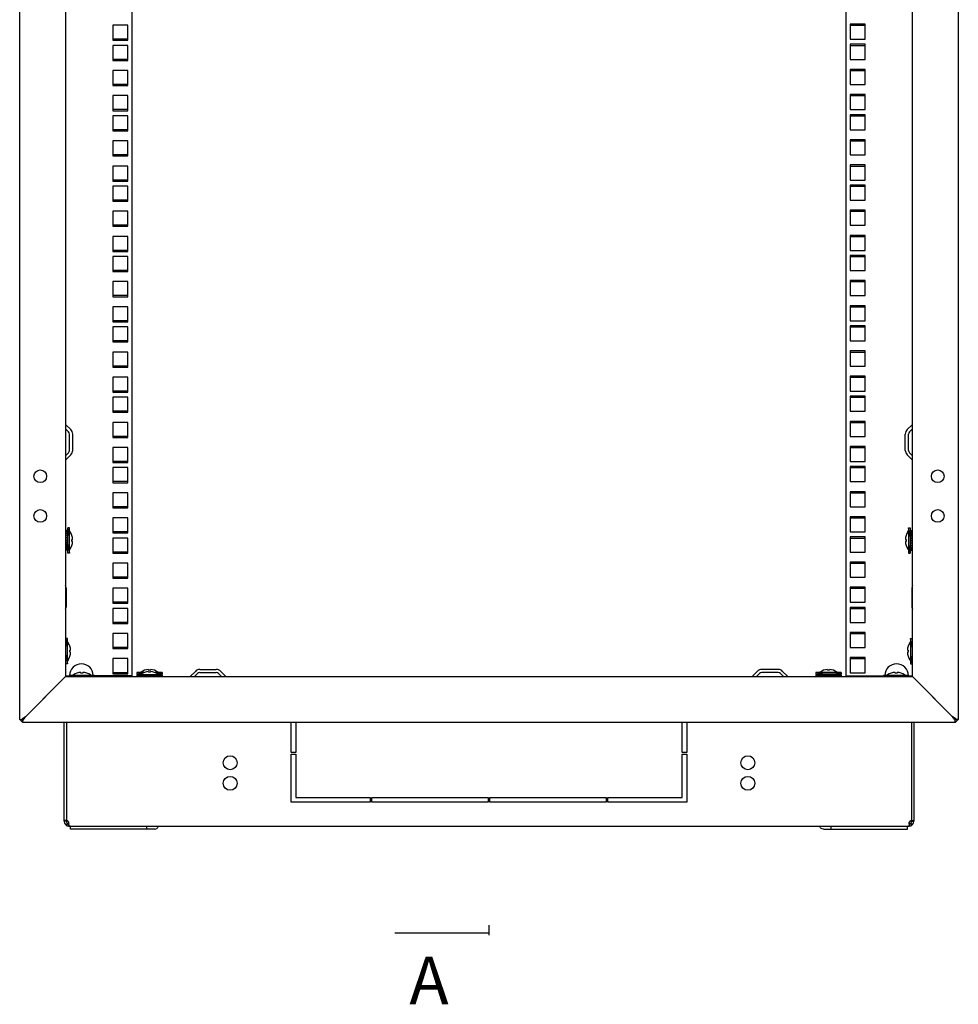
# Model space of a CAD drawing. Units: millimetres. Extents: x 0 to 8000, y 0 to 4000.
# Drawn here: x 4214 to 4807, y 1459 to 2081 of the extents above; entities that cross this region are included whole.
import ezdxf

# ---------------------------------------------------------------- set-up
doc = ezdxf.new("R2010")
doc.units = ezdxf.units.MM
doc.header["$LTSCALE"] = 440
doc.layers.get('0').update_dxf_attribs({"linetype": 'CONTINUOUS'})
doc.layers.add('02___PRT_ALL_AXES', color=7, linetype='CONTINUOUS')
doc.layers.add('ALL_FEATURES', color=7, linetype='CONTINUOUS')
doc.styles.get("Standard").update_dxf_attribs({"font": 'gost.ttf'})
doc.dimstyles.get("Standard").update_dxf_attribs({"dimtxt": 3.5, "dimasz": 4, "dimexe": 0.5, "dimexo": 0, "dimtad": 1, "dimdec": 3, "dimtxsty": 'STANDARD', "dimblk": '_FILLED', "dimblk1": '_FILLED', "dimblk2": '_FILLED', "dimcen": 0.09, "dimadec": 0, "dimazin": 0, "dimtol": 1, "dimtp": 0.001, "dimtm": 0.001, "dimtfac": 1, "dimtdec": 3, "dimtofl": 0, "dimtmove": 0, "dimatfit": 3, "dimldrblk": '_FILLED', "dimfxl": 1, "dimtolj": 1, "dimarcsym": 0})

# ---------------------------------------------------------------- blocks, each defined once
blk = doc.blocks.new('_FILLED')
at = {"color": 0, "linetype": 'BYBLOCK'}
blk.add_solid([(0, 0), (-1, 0.125), (-1, -0.125)], dxfattribs=at)

msp = doc.modelspace()

# ---------------------------------------------------------------- linework, layer by layer
at = {"color": 3, "linetype": 'CONTINUOUS'}
for p, q in [((4281.7601, 1842.7146), (4272.2601, 1842.7146)), ((4272.2601, 1842.7146), (4272.2601, 1833.2146)), ((4281.7601, 1833.2146), (4281.7601, 1842.7146)), ((4272.2601, 1833.2146), (4281.7601, 1833.2146)), ((4245.8093, 1822.3189), (4242.5394, 1825.5888)), ((4281.7601, 1826.8396), (4272.2601, 1826.8396)), ((4272.2601, 1826.8396), (4272.2601, 1817.3396)), ((4281.7601, 1817.3396), (4281.7601, 1826.8396)), ((4774.211, 1822.3189), (4777.4809, 1825.5888)), ((4247.0101, 1809.1595), (4247.0101, 1819.4198)), ((4272.2601, 1817.3396), (4281.7601, 1817.3396)), ((4773.0101, 1809.1595), (4773.0101, 1819.4198)), ((4281.7601, 1810.9646), (4272.2601, 1810.9646)), ((4272.2601, 1810.9646), (4272.2601, 1801.4646)), ((4281.7601, 1801.4646), (4281.7601, 1810.9646)), ((4242.5394, 1802.9905), (4245.8093, 1806.2603)), ((4777.4809, 1802.9905), (4774.211, 1806.2603)), ((4272.2601, 1801.4646), (4281.7601, 1801.4646)), ((4281.7601, 1798.2646), (4272.2601, 1798.2646)), ((4272.2601, 1798.2646), (4272.2601, 1788.7646)), ((4281.7601, 1788.7646), (4281.7601, 1798.2646)), ((4272.2601, 1788.7646), (4281.7601, 1788.7646)), ((4281.7601, 1782.3896), (4272.2601, 1782.3896)), ((4272.2601, 1782.3896), (4272.2601, 1772.8896)), ((4281.7601, 1772.8896), (4281.7601, 1782.3896)), ((4272.2601, 1772.8896), (4281.7601, 1772.8896)), ((4281.7601, 1766.5146), (4272.2601, 1766.5146)), ((4272.2601, 1766.5146), (4272.2601, 1757.0146)), ((4281.7601, 1757.0146), (4281.7601, 1766.5146)), ((4272.2601, 1757.0146), (4281.7601, 1757.0146)), ((4281.7601, 1753.8146), (4272.2601, 1753.8146)), ((4272.2601, 1753.8146), (4272.2601, 1744.3146)), ((4281.7601, 1744.3146), (4281.7601, 1753.8146)), ((4272.2601, 1744.3146), (4281.7601, 1744.3146)), ((4281.7601, 1737.9396), (4272.2601, 1737.9396)), ((4272.2601, 1737.9396), (4272.2601, 1728.4396)), ((4281.7601, 1728.4396), (4281.7601, 1737.9396)), ((4272.2601, 1728.4396), (4281.7601, 1728.4396)), ((4281.7601, 1722.0646), (4272.2601, 1722.0646)), ((4272.2601, 1722.0646), (4272.2601, 1712.5646)), ((4281.7601, 1712.5646), (4281.7601, 1722.0646)), ((4272.2601, 1712.5646), (4281.7601, 1712.5646)), ((4281.7601, 1709.3646), (4272.2601, 1709.3646)), ((4272.2601, 1709.3646), (4272.2601, 1699.8646)), ((4281.7601, 1699.8646), (4281.7601, 1709.3646)), ((4272.2601, 1699.8646), (4281.7601, 1699.8646)), ((4281.7601, 1693.4896), (4272.2601, 1693.4896)), ((4272.2601, 1693.4896), (4272.2601, 1683.9896)), ((4281.7601, 1683.9896), (4281.7601, 1693.4896)), ((4272.2601, 1683.9896), (4281.7601, 1683.9896)), ((4281.7601, 1677.6146), (4272.2601, 1677.6146)), ((4272.2601, 1677.6146), (4272.2601, 1668.1146)), ((4281.7601, 1668.1146), (4281.7601, 1677.6146)), ((4242.5101, 1666.7896), (4244.8101, 1666.7896)), ((4284.5101, 1666.7896), (4260.8101, 1666.7896)), ((4272.2601, 1668.1146), (4281.7601, 1668.1146)), ((4321.211, 1666.3189), (4324.4809, 1669.5888)), ((4327.38, 1670.7896), (4337.6403, 1670.7896)), ((4340.5394, 1669.5888), (4343.8093, 1666.3189)), ((4679.4809, 1669.5888), (4676.211, 1666.3189)), ((4692.6403, 1670.7896), (4682.38, 1670.7896)), ((4698.8093, 1666.3189), (4695.5394, 1669.5888)), ((4735.5101, 1666.7896), (4759.2101, 1666.7896)), ((4775.2101, 1666.7896), (4777.5101, 1666.7896)), ((4298.7432, 1569.8896), (4245.7101, 1569.8896)), ((4721.2771, 1569.8896), (4774.3101, 1569.8896))]:
    msp.add_line(p, q, dxfattribs=at)
at = {"color": 7, "linetype": 'CONTINUOUS'}
for p, q in [((4738.2601, 1842.7146), (4747.7601, 1842.7146)), ((4244.3951, 1820.9047), (4242.5101, 1822.7896)), ((4738.2601, 1826.8396), (4747.7601, 1826.8396)), ((4775.6252, 1820.9047), (4777.5101, 1822.7896)), ((4245.0101, 1809.1595), (4245.0101, 1819.4198)), ((4775.0101, 1809.1595), (4775.0101, 1819.4198)), ((4738.2601, 1810.9646), (4747.7601, 1810.9646)), ((4242.5101, 1805.7896), (4244.3951, 1807.6746)), ((4777.5101, 1805.7896), (4775.6252, 1807.6746)), ((4738.2601, 1798.2646), (4747.7601, 1798.2646)), ((4738.2601, 1782.3896), (4747.7601, 1782.3896)), ((4738.2601, 1766.5146), (4747.7601, 1766.5146)), ((4245.0101, 1760.2896), (4244.0101, 1760.2896)), ((4244.0101, 1744.2896), (4244.0101, 1760.2896)), ((4245.0101, 1744.2896), (4245.0101, 1760.2896)), ((4775.0101, 1760.2896), (4776.0101, 1760.2896)), ((4775.0101, 1760.2896), (4775.0101, 1744.2896)), ((4776.0101, 1760.2896), (4776.0101, 1744.2896)), ((4242.7101, 1755.2896), (4242.5101, 1755.2896)), ((4243.7101, 1758.5396), (4242.7101, 1758.5396)), ((4242.7101, 1746.0396), (4242.7101, 1758.5396)), ((4243.7101, 1758.3241), (4242.7101, 1758.3241)), ((4243.7101, 1757.6973), (4242.7101, 1757.6973)), ((4243.7101, 1756.702), (4242.7101, 1756.702)), ((4243.7101, 1755.406), (4242.7101, 1755.406)), ((4243.7101, 1753.8976), (4242.7101, 1753.8976)), ((4243.7101, 1746.0396), (4243.7101, 1758.5396)), ((4244.0101, 1755.2896), (4243.7101, 1755.2896)), ((4245.4101, 1757.7182), (4245.0101, 1758.2896)), ((4245.4101, 1757.6792), (4245.4101, 1757.7182)), ((4738.2601, 1753.8146), (4747.7601, 1753.8146)), ((4774.6101, 1757.7182), (4775.0101, 1758.2896)), ((4774.6101, 1757.7182), (4774.6101, 1757.6792)), ((4776.0101, 1755.2896), (4776.3101, 1755.2896)), ((4776.3101, 1758.5396), (4777.3101, 1758.5396)), ((4776.3101, 1758.5396), (4776.3101, 1746.0396)), ((4776.3101, 1758.3292), (4777.3101, 1758.3292)), ((4776.3101, 1757.7073), (4777.3101, 1757.7073)), ((4776.3101, 1757.1443), (4777.3101, 1757.1443)), ((4776.3101, 1756.7161), (4777.3101, 1756.7161)), ((4776.3101, 1756.2504), (4777.3101, 1756.2504)), ((4776.3101, 1755.4233), (4777.3101, 1755.4233)), ((4776.3101, 1755.0867), (4777.3101, 1755.0867)), ((4776.3101, 1753.9169), (4777.3101, 1753.9169)), ((4776.3101, 1753.7323), (4777.3101, 1753.7323)), ((4777.3101, 1758.5396), (4777.3101, 1746.0396)), ((4777.3101, 1755.2896), (4777.5101, 1755.2896)), ((4242.7101, 1749.2896), (4242.5101, 1749.2896)), ((4243.7101, 1752.2996), (4242.7101, 1752.2996)), ((4242.7101, 1752.2896), (4243.7101, 1752.2896)), ((4243.7101, 1752.2796), (4242.7101, 1752.2796)), ((4243.7101, 1750.8469), (4242.7101, 1750.8469)), ((4243.7101, 1750.6624), (4242.7101, 1750.6624)), ((4243.7101, 1749.4926), (4242.7101, 1749.4926)), ((4243.7101, 1749.156), (4242.7101, 1749.156)), ((4243.7101, 1748.3288), (4242.7101, 1748.3288)), ((4243.7101, 1747.8631), (4242.7101, 1747.8631)), ((4244.0101, 1749.2896), (4243.7101, 1749.2896)), ((4246.5333, 1752.9396), (4246.9751, 1752.9396)), ((4246.9751, 1751.6396), (4246.5333, 1751.6396)), ((4773.0452, 1752.9396), (4773.487, 1752.9396)), ((4773.487, 1751.6396), (4773.0452, 1751.6396)), ((4776.0101, 1749.2896), (4776.3101, 1749.2896)), ((4776.3101, 1752.2996), (4777.3101, 1752.2996)), ((4777.3101, 1752.2896), (4776.3101, 1752.2896)), ((4776.3101, 1752.2796), (4777.3101, 1752.2796)), ((4776.3101, 1750.6817), (4777.3101, 1750.6817)), ((4776.3101, 1749.1733), (4777.3101, 1749.1733)), ((4776.3101, 1747.8773), (4777.3101, 1747.8773)), ((4777.3101, 1749.2896), (4777.5101, 1749.2896)), ((4243.7101, 1747.435), (4242.7101, 1747.435)), ((4243.7101, 1746.872), (4242.7101, 1746.872)), ((4243.7101, 1746.25), (4242.7101, 1746.25)), ((4243.7101, 1746.0396), (4242.7101, 1746.0396)), ((4245.0101, 1744.2896), (4244.0101, 1744.2896)), ((4245.4101, 1746.861), (4245.0101, 1746.2896)), ((4245.4101, 1746.861), (4245.4101, 1746.9001)), ((4774.6101, 1746.9001), (4774.6101, 1746.861)), ((4774.6101, 1746.861), (4775.0101, 1746.2896)), ((4775.0101, 1744.2896), (4776.0101, 1744.2896)), ((4776.3101, 1746.882), (4777.3101, 1746.882)), ((4776.3101, 1746.2552), (4777.3101, 1746.2552)), ((4776.3101, 1746.0396), (4777.3101, 1746.0396)), ((4738.2601, 1737.9396), (4747.7601, 1737.9396)), ((4738.2601, 1722.0646), (4747.7601, 1722.0646)), ((4738.2601, 1709.3646), (4747.7601, 1709.3646)), ((4738.2601, 1693.4896), (4747.7601, 1693.4896)), ((4242.7101, 1685.2896), (4242.5101, 1685.2896)), ((4243.7101, 1690.2896), (4242.7101, 1690.2896)), ((4242.7101, 1674.2896), (4242.7101, 1690.2896)), ((4243.7101, 1674.2896), (4243.7101, 1690.2896)), ((4244.1101, 1687.7182), (4243.7101, 1688.2896)), ((4244.1101, 1687.6792), (4244.1101, 1687.7182)), ((4775.9101, 1687.7182), (4776.3101, 1688.2896)), ((4775.9101, 1687.7182), (4775.9101, 1687.6792)), ((4776.3101, 1690.2896), (4777.3101, 1690.2896)), ((4776.3101, 1690.2896), (4776.3101, 1674.2896)), ((4777.3101, 1690.2896), (4777.3101, 1674.2896)), ((4777.3101, 1685.2896), (4777.5101, 1685.2896)), ((4242.7101, 1679.2896), (4242.5101, 1679.2896)), ((4245.2333, 1682.9396), (4245.6751, 1682.9396)), ((4245.6751, 1681.6396), (4245.2333, 1681.6396)), ((4774.3452, 1682.9396), (4774.787, 1682.9396)), ((4774.787, 1681.6396), (4774.3452, 1681.6396)), ((4777.3101, 1679.2896), (4777.5101, 1679.2896)), ((4243.7101, 1674.2896), (4242.7101, 1674.2896)), ((4244.1101, 1676.861), (4243.7101, 1676.2896)), ((4244.1101, 1676.861), (4244.1101, 1676.9001)), ((4738.2601, 1677.6146), (4747.7601, 1677.6146)), ((4775.9101, 1676.9001), (4775.9101, 1676.861)), ((4775.9101, 1676.861), (4776.3101, 1676.2896)), ((4776.3101, 1674.2896), (4777.3101, 1674.2896)), ((4260.8101, 1666.9896), (4244.8101, 1666.9896)), ((4244.8101, 1666.9896), (4244.8101, 1666.2896)), ((4247.3816, 1667.3896), (4246.8101, 1666.9896)), ((4247.4206, 1667.3896), (4247.3816, 1667.3896)), ((4252.1601, 1668.5128), (4252.1601, 1668.9546)), ((4253.4601, 1668.9546), (4253.4601, 1668.5128)), ((4258.2387, 1667.3896), (4258.1997, 1667.3896)), ((4258.2387, 1667.3896), (4258.8101, 1666.9896)), ((4260.8101, 1666.9896), (4260.8101, 1666.2896)), ((4291.88, 1668.7896), (4287.5101, 1668.7896)), ((4287.5101, 1668.7896), (4287.5101, 1667.7896)), ((4289.9387, 1667.7896), (4287.5101, 1667.7896)), ((4303.5101, 1667.4896), (4287.5101, 1667.4896)), ((4287.5101, 1667.4896), (4287.5101, 1666.4896)), ((4290.0816, 1669.1896), (4289.5101, 1668.7896)), ((4290.0816, 1667.8896), (4289.5101, 1667.4896)), ((4290.1206, 1669.1896), (4290.0816, 1669.1896)), ((4290.1206, 1667.8896), (4290.0816, 1667.8896)), ((4294.8601, 1670.3128), (4294.8601, 1670.7546)), ((4294.8601, 1669.0128), (4294.8601, 1669.4546)), ((4296.1601, 1670.7546), (4296.1601, 1670.3128)), ((4296.1601, 1669.4546), (4296.1601, 1669.0128)), ((4303.5101, 1668.7896), (4299.1403, 1668.7896)), ((4300.9387, 1669.1896), (4300.8997, 1669.1896)), ((4300.9387, 1667.8896), (4300.8997, 1667.8896)), ((4300.9387, 1669.1896), (4301.5101, 1668.7896)), ((4300.9387, 1667.8896), (4301.5101, 1667.4896)), ((4303.5101, 1667.7896), (4301.0816, 1667.7896)), ((4303.5101, 1668.7896), (4303.5101, 1667.7896)), ((4303.5101, 1667.4896), (4303.5101, 1666.4896)), ((4324.0101, 1666.2896), (4325.8951, 1668.1746)), ((4327.38, 1668.7896), (4337.6403, 1668.7896)), ((4339.1252, 1668.1746), (4341.0101, 1666.2896)), ((4680.8951, 1668.1746), (4679.0101, 1666.2896)), ((4692.6403, 1668.7896), (4682.38, 1668.7896)), ((4696.0101, 1666.2896), (4694.1252, 1668.1746)), ((4732.5101, 1668.7896), (4716.5101, 1668.7896)), ((4716.5101, 1668.7896), (4716.5101, 1667.7896)), ((4732.5101, 1667.7896), (4716.5101, 1667.7896)), ((4732.5101, 1667.4896), (4716.5101, 1667.4896)), ((4716.5101, 1667.4896), (4716.5101, 1666.4896)), ((4718.2602, 1667.4896), (4718.2602, 1666.4896)), ((4718.4757, 1667.4896), (4718.4757, 1666.4896)), ((4719.0816, 1669.1896), (4718.5101, 1668.7896)), ((4719.1206, 1669.1896), (4719.0816, 1669.1896)), ((4719.1025, 1667.4896), (4719.1025, 1666.4896)), ((4720.0978, 1667.4896), (4720.0978, 1666.4896)), ((4721.3938, 1667.4896), (4721.3938, 1666.4896)), ((4721.5101, 1667.7896), (4721.5101, 1667.4896)), ((4722.9022, 1667.4896), (4722.9022, 1666.4896)), ((4723.8601, 1670.3128), (4723.8601, 1670.7546)), ((4724.5001, 1667.4896), (4724.5001, 1666.4896)), ((4724.5101, 1666.4896), (4724.5101, 1667.4896)), ((4724.5201, 1667.4896), (4724.5201, 1666.4896)), ((4725.1601, 1670.7546), (4725.1601, 1670.3128)), ((4725.9528, 1667.4896), (4725.9528, 1666.4896)), ((4726.1374, 1667.4896), (4726.1374, 1666.4896)), ((4727.3072, 1667.4896), (4727.3072, 1666.4896)), ((4727.5101, 1667.7896), (4727.5101, 1667.4896)), ((4727.6438, 1667.4896), (4727.6438, 1666.4896)), ((4728.471, 1667.4896), (4728.471, 1666.4896)), ((4728.9366, 1667.4896), (4728.9366, 1666.4896)), ((4729.3648, 1667.4896), (4729.3648, 1666.4896)), ((4729.9387, 1669.1896), (4729.8997, 1669.1896)), ((4729.9278, 1667.4896), (4729.9278, 1666.4896)), ((4729.9387, 1669.1896), (4730.5101, 1668.7896)), ((4730.5498, 1667.4896), (4730.5498, 1666.4896)), ((4730.7601, 1667.4896), (4730.7601, 1666.4896)), ((4732.5101, 1668.7896), (4732.5101, 1667.7896)), ((4732.5101, 1667.4896), (4732.5101, 1666.4896)), ((4775.2101, 1666.9896), (4759.2101, 1666.9896)), ((4759.2101, 1666.9896), (4759.2101, 1666.2896)), ((4761.7816, 1667.3896), (4761.2101, 1666.9896)), ((4761.8206, 1667.3896), (4761.7816, 1667.3896)), ((4766.5601, 1668.5128), (4766.5601, 1668.9546)), ((4767.8601, 1668.9546), (4767.8601, 1668.5128)), ((4772.6387, 1667.3896), (4772.5997, 1667.3896)), ((4772.6387, 1667.3896), (4773.2101, 1666.9896)), ((4775.2101, 1666.9896), (4775.2101, 1666.2896)), ((4303.5101, 1666.4896), (4287.5101, 1666.4896)), ((4292.5101, 1666.4896), (4292.5101, 1666.2896)), ((4298.5101, 1666.4896), (4298.5101, 1666.2896)), ((4732.5101, 1666.4896), (4716.5101, 1666.4896)), ((4721.5101, 1666.4896), (4721.5101, 1666.2896)), ((4727.5101, 1666.4896), (4727.5101, 1666.2896)), ((4385.0101, 1618.3896), (4385.0101, 1637.2896)), ((4388.0101, 1637.2896), (4388.0101, 1618.3896)), ((4632.0101, 1618.3896), (4632.0101, 1637.2896)), ((4635.0101, 1637.2896), (4635.0101, 1618.3896)), ((4388.0101, 1618.3896), (4385.0101, 1618.3896)), ((4385.0101, 1617.3896), (4388.0101, 1617.3896)), ((4385.0101, 1586.8896), (4385.0101, 1617.3896)), ((4388.0101, 1617.3896), (4388.0101, 1589.8896)), ((4635.0101, 1618.3896), (4632.0101, 1618.3896)), ((4632.0101, 1617.3896), (4635.0101, 1617.3896)), ((4632.0101, 1589.8896), (4632.0101, 1617.3896)), ((4635.0101, 1617.3896), (4635.0101, 1586.8896)), ((4435.0101, 1586.8896), (4385.0101, 1586.8896)), ((4388.0101, 1589.8896), (4435.0101, 1589.8896)), ((4435.0101, 1589.8896), (4435.0101, 1586.8896)), ((4436.0101, 1589.8896), (4509.5101, 1589.8896)), ((4436.0101, 1586.8896), (4436.0101, 1589.8896)), ((4509.5101, 1586.8896), (4436.0101, 1586.8896)), ((4509.5101, 1589.8896), (4509.5101, 1586.8896)), ((4510.5101, 1589.8896), (4584.0101, 1589.8896)), ((4510.5101, 1586.8896), (4510.5101, 1589.8896)), ((4584.0101, 1586.8896), (4510.5101, 1586.8896)), ((4584.0101, 1589.8896), (4584.0101, 1586.8896)), ((4585.0101, 1589.8896), (4632.0101, 1589.8896)), ((4585.0101, 1586.8896), (4585.0101, 1589.8896)), ((4635.0101, 1586.8896), (4585.0101, 1586.8896)), ((4243.0101, 1574.8896), (4241.5101, 1574.8896)), ((4243.634, 1573.6721), (4242.7578, 1572.4546)), ((4244.1264, 1574.8883), (4243.1661, 1574.8883)), ((4244.0708, 1573.6721), (4244.0708, 1572.4546)), ((4776.8542, 1574.8883), (4775.8939, 1574.8883)), ((4775.9495, 1573.6721), (4775.9495, 1572.4546)), ((4776.3863, 1573.6721), (4777.2625, 1572.4546)), ((4777.0101, 1574.8896), (4778.5101, 1574.8896)), ((4244.5101, 1572.1546), (4244.5101, 1571.8896)), ((4244.5101, 1571.8896), (4775.5101, 1571.8896)), ((4245.7101, 1569.8896), (4245.7101, 1571.8896)), ((4293.7934, 1569.8896), (4293.7934, 1571.8896)), ((4726.2269, 1569.8896), (4726.2269, 1571.8896)), ((4774.3101, 1569.8896), (4774.3101, 1571.8896)), ((4775.5101, 1572.1546), (4775.5101, 1571.8896))]:
    msp.add_line(p, q, dxfattribs=at)
at = {"color": 2, "linetype": 'CONTINUOUS'}
for p, q in [((4244.0101, 1754.7896), (4245.0101, 1760.2896)), ((4776.0101, 1754.7896), (4775.0101, 1760.2896)), ((4242.5101, 1754.7896), (4242.7101, 1754.7896)), ((4243.7101, 1754.7896), (4244.0101, 1754.7896)), ((4776.3101, 1754.7896), (4776.0101, 1754.7896)), ((4777.5101, 1754.7896), (4777.3101, 1754.7896)), ((4242.5101, 1749.7896), (4242.7101, 1749.7896)), ((4243.7101, 1749.7896), (4244.0101, 1749.7896)), ((4244.0101, 1749.7896), (4245.0101, 1744.2896)), ((4776.0101, 1749.7896), (4775.0101, 1744.2896)), ((4776.3101, 1749.7896), (4776.0101, 1749.7896)), ((4777.5101, 1749.7896), (4777.3101, 1749.7896)), ((4242.7101, 1684.7896), (4243.7101, 1690.2896)), ((4777.3101, 1684.7896), (4776.3101, 1690.2896)), ((4242.5101, 1684.7896), (4242.7101, 1684.7896)), ((4242.5101, 1679.7896), (4242.7101, 1679.7896)), ((4242.7101, 1679.7896), (4243.7101, 1674.2896)), ((4777.3101, 1679.7896), (4776.3101, 1674.2896)), ((4777.5101, 1684.7896), (4777.3101, 1684.7896)), ((4777.5101, 1679.7896), (4777.3101, 1679.7896)), ((4248.6601, 1666.2896), (4244.8101, 1666.9896)), ((4256.9601, 1666.2896), (4260.8101, 1666.9896)), ((4290.6653, 1668.216), (4287.5101, 1668.7896)), ((4293.0101, 1666.4896), (4287.5101, 1667.4896)), ((4298.0101, 1666.4896), (4303.5101, 1667.4896)), ((4300.355, 1668.216), (4303.5101, 1668.7896)), ((4722.0101, 1667.7896), (4716.5101, 1668.7896)), ((4718.2602, 1667.1714), (4716.5101, 1667.4896)), ((4722.0101, 1667.4896), (4722.0101, 1667.7896)), ((4727.0101, 1667.7896), (4732.5101, 1668.7896)), ((4727.0101, 1667.4896), (4727.0101, 1667.7896)), ((4730.7601, 1667.1714), (4732.5101, 1667.4896)), ((4763.0601, 1666.2896), (4759.2101, 1666.9896)), ((4771.3601, 1666.2896), (4775.2101, 1666.9896)), ((4238.5101, 1662.2896), (4217.5101, 1641.2896)), ((4293.0101, 1666.2896), (4293.0101, 1666.4896)), ((4298.0101, 1666.2896), (4298.0101, 1666.4896)), ((4722.0101, 1666.2896), (4722.0101, 1666.4896)), ((4727.0101, 1666.2896), (4727.0101, 1666.4896)), ((4802.5101, 1641.2896), (4781.5101, 1662.2896)), ((4215.5101, 1637.2896), (4213.5101, 1639.2896)), ((4806.5101, 1639.2896), (4804.5101, 1637.2896))]:
    msp.add_line(p, q, dxfattribs=at)
at = {"color": 7, "linetype": 'CONTINUOUS', "const_width": 1}
msp.add_lwpolyline([(4510.0101, 1509.3093), (4510.0101, 1502.8093)], dxfattribs=at)
at = {"color": 3, "linetype": 'CONTINUOUS'}
for centre, radius, start, end in [((4242.6101, 1825.6595), 0.1, 180, 225), ((4242.9101, 1819.4198), 4.1, 0, 45), ((4777.1101, 1819.4198), 4.1, 135, 180), ((4777.4101, 1825.6595), 0.1, 315, 360), ((4242.9101, 1809.1595), 4.1, 315, 360), ((4777.1101, 1809.1595), 4.1, 180, 225), ((4252.5101, 1666.7896), 7.5, 1.6134331, 178.7100877), ((4767.5101, 1666.7896), 7.5, 1.2899123, 178.3865669), ((4327.38, 1666.6896), 4.1, 90, 135), ((4337.6403, 1666.6896), 4.1, 45, 90), ((4682.38, 1666.6896), 4.1, 90, 135), ((4692.6403, 1666.6896), 4.1, 45, 90), ((4244.5101, 1574.8896), 1.5, 180, 252.8723193), ((4775.5101, 1574.8896), 1.5, 287.1276807, 360)]:
    msp.add_arc(centre, radius, start, end, dxfattribs=at)
at = {"color": 7, "linetype": 'CONTINUOUS'}
for centre, radius, start, end in [((4242.9101, 1819.4198), 2.1, 0, 45), ((4777.1101, 1819.4198), 2.1, 135, 180), ((4242.9101, 1809.1595), 2.1, 315, 360), ((4777.1101, 1809.1595), 2.1, 180, 225), ((4237.0471, 1752.2896), 9.9493, 3.7458764, 32.799444), ((4782.9732, 1752.2896), 9.9493, 147.200556, 176.2541236), ((4237.0471, 1752.2896), 9.9493, 327.200556, 356.2541236), ((4237.0471, 1752.2896), 9.5085, 356.0801935, 3.9198065), ((4782.9732, 1752.2896), 9.9493, 183.7458764, 212.799444), ((4782.9732, 1752.2896), 9.5085, 176.0801935, 183.9198065), ((4235.7471, 1682.2896), 9.9493, 3.7458764, 32.799444), ((4784.2732, 1682.2896), 9.9493, 147.200556, 176.2541236), ((4235.7471, 1682.2896), 9.9493, 327.200556, 356.2541236), ((4235.7471, 1682.2896), 9.5085, 356.0801935, 3.9198065), ((4784.2732, 1682.2896), 9.9493, 183.7458764, 212.799444), ((4784.2732, 1682.2896), 9.5085, 176.0801935, 183.9198065), ((4252.8101, 1659.0265), 9.9493, 93.7458764, 122.799444), ((4252.8101, 1659.0265), 9.5085, 86.0801935, 93.9198065), ((4252.8101, 1659.0265), 9.9493, 57.200556, 86.2541236), ((4295.5101, 1660.8265), 9.9493, 93.7458764, 122.799444), ((4295.5101, 1659.5265), 9.9493, 93.7458764, 122.799444), ((4295.5101, 1660.8265), 9.5085, 86.0801935, 93.9198065), ((4295.5101, 1659.5265), 9.5085, 86.0801935, 93.9198065), ((4295.5101, 1660.8265), 9.9493, 57.200556, 86.2541236), ((4295.5101, 1659.5265), 9.9493, 57.200556, 86.2541236), ((4327.38, 1666.6896), 2.1, 90, 135), ((4337.6403, 1666.6896), 2.1, 45, 90), ((4682.38, 1666.6896), 2.1, 90, 135), ((4692.6403, 1666.6896), 2.1, 45, 90), ((4724.5101, 1659.5265), 9.9705, 123.9903598, 126.9971574), ((4724.5101, 1660.8265), 9.9493, 93.7458764, 122.799444), ((4724.5101, 1660.8265), 9.5085, 86.0801935, 93.9198065), ((4724.5101, 1660.8265), 9.9493, 57.200556, 86.2541236), ((4724.5101, 1659.5265), 9.9705, 53.0028426, 56.0096402), ((4767.2101, 1659.0265), 9.9493, 93.7458764, 122.799444), ((4767.2101, 1659.0265), 9.5085, 86.0801935, 93.9198065), ((4767.2101, 1659.0265), 9.9493, 57.200556, 86.2541236), ((4244.5101, 1574.8896), 3, 180, 270), ((4242.3388, 1573.7273), 2.1323, 26.9279283, 33.0335932), ((4241.8854, 1573.5354), 2.6259, 11.0876025, 14.908637), ((4241.9314, 1573.5431), 2.5793, 4.0521212, 11.1165506), ((4242.353, 1573.5564), 2.1571, 355.3401354, 359.9640324), ((4242.1212, 1573.5573), 2.389, 359.9460113, 4.034785), ((4775.5101, 1574.8896), 3, 270, 360), ((4777.6694, 1573.5565), 2.1593, 180.0375268, 184.5858982), ((4778.1336, 1573.5357), 2.6246, 164.7273947, 168.9130437), ((4777.6815, 1573.7273), 2.1323, 146.9664068, 153.0720717)]:
    msp.add_arc(centre, radius, start, end, dxfattribs=at)
at = {"color": 3, "linetype": 'CONTINUOUS'}
for points, knots in [([(4244.2314, 1573.8672), (4244.2103, 1573.8689), (4244.1654, 1573.8751), (4244.1214, 1573.8854), (4244.0982, 1573.8917)], [0, 0, 0, 0, 0.46857759, 1, 1, 1, 1]), ([(4244.3841, 1573.8852), (4244.3623, 1573.8765), (4244.3114, 1573.8647), (4244.2594, 1573.8649), (4244.2314, 1573.8672)], [0, 0, 0, 0, 0.45459334, 1, 1, 1, 1]), ([(4775.9495, 1573.6721), (4775.894, 1573.6944), (4775.7863, 1573.7645), (4775.6986, 1573.8565), (4775.6578, 1573.9089)], [0, 0, 0, 0, 0.47400165, 1, 1, 1, 1]), ([(4298.7432, 1569.8896), (4299.2466, 1569.8896), (4300.3534, 1570.3578), (4300.9647, 1571.3329), (4301.1908, 1571.8852)], [0, 0, 0, 0, 0.45758614, 1, 1, 1, 1]), ([(4721.2771, 1569.8896), (4720.7737, 1569.8896), (4719.6668, 1570.3578), (4719.0556, 1571.3329), (4718.8295, 1571.8852)], [0, 0, 0, 0, 0.45758614, 1, 1, 1, 1])]:
    msp.add_open_spline(points, degree=3, knots=knots, dxfattribs=at)
at = {"color": 7, "linetype": 'CONTINUOUS'}
for points, knots in [([(4244.2399, 1574.6929), (4244.279, 1574.6162), (4244.3483, 1574.4583), (4244.4008, 1574.2941), (4244.4229, 1574.211)], [0, 0, 0, 0, 0.50048678, 1, 1, 1, 1]), ([(4244.503, 1573.3812), (4244.4957, 1573.2923), (4244.4701, 1573.1205), (4244.4173, 1572.9547), (4244.3843, 1572.8777)], [0, 0, 0, 0, 0.5155138, 1, 1, 1, 1]), ([(4775.5101, 1573.555), (4775.51, 1573.6351), (4775.5183, 1573.7979), (4775.5421, 1573.9592), (4775.558, 1574.0404)], [0, 0, 0, 0, 0.49157554, 1, 1, 1, 1]), ([(4775.636, 1572.8777), (4775.6028, 1572.9551), (4775.5498, 1573.1218), (4775.5243, 1573.2945), (4775.517, 1573.3838)], [0, 0, 0, 0, 0.48440517, 1, 1, 1, 1]), ([(4775.6017, 1574.2271), (4775.6236, 1574.3073), (4775.6752, 1574.466), (4775.7426, 1574.6186), (4775.7804, 1574.6929)], [0, 0, 0, 0, 0.4996025, 1, 1, 1, 1]), ([(4244.3044, 1572.7225), (4244.2733, 1572.6716), (4244.2031, 1572.5748), (4244.117, 1572.4917), (4244.0708, 1572.4546)], [0, 0, 0, 0, 0.50182025, 1, 1, 1, 1]), ([(4244.5237, 1572.1453), (4244.4552, 1572.2005), (4244.3171, 1572.3382), (4244.2042, 1572.4966), (4244.148, 1572.5863)], [0, 0, 0, 0, 0.45381142, 1, 1, 1, 1]), ([(4244.3843, 1572.8777), (4244.3728, 1572.8507), (4244.348, 1572.7979), (4244.3195, 1572.7471), (4244.3044, 1572.7225)], [0, 0, 0, 0, 0.50401313, 1, 1, 1, 1]), ([(4245.4294, 1571.8896), (4245.2779, 1571.8896), (4244.9554, 1571.8961), (4244.6543, 1572.0403), (4244.5237, 1572.1453)], [0, 0, 0, 0, 0.47469787, 1, 1, 1, 1]), ([(4774.5909, 1571.8896), (4774.7424, 1571.8896), (4775.0649, 1571.8961), (4775.366, 1572.0403), (4775.4966, 1572.1453)], [0, 0, 0, 0, 0.47469787, 1, 1, 1, 1]), ([(4775.4966, 1572.1453), (4775.5651, 1572.2005), (4775.7032, 1572.3382), (4775.8161, 1572.4966), (4775.8723, 1572.5863)], [0, 0, 0, 0, 0.45381142, 1, 1, 1, 1]), ([(4775.9495, 1572.4546), (4775.8814, 1572.5093), (4775.7581, 1572.6393), (4775.6712, 1572.7954), (4775.636, 1572.8777)], [0, 0, 0, 0, 0.49377059, 1, 1, 1, 1])]:
    msp.add_open_spline(points, degree=3, knots=knots, dxfattribs=at)
at = {"layer": '02___PRT_ALL_AXES', "color": 3, "linetype": 'CONTINUOUS'}
for p, q in [((4242.8101, 1722.4198), (4242.8101, 1710.1595)), ((4777.2101, 1722.4198), (4777.2101, 1710.1595)), ((4243.0101, 1574.8896), (4243.0101, 1575.2565)), ((4777.0101, 1575.3877), (4777.0101, 1574.8896))]:
    msp.add_line(p, q, dxfattribs=at)
at = {"layer": '02___PRT_ALL_AXES', "color": 7, "linetype": 'CONTINUOUS'}
for p, q in [((4241.5101, 1574.8896), (4241.5101, 1637.2896)), ((4243.0101, 1637.2896), (4243.0101, 1575.3877)), ((4777.0101, 1637.2896), (4777.0101, 1575.3877)), ((4778.5101, 1637.2896), (4778.5101, 1574.8896)), ((4243.0101, 1575.3877), (4241.5101, 1575.3877)), ((4777.0101, 1575.3877), (4778.5101, 1575.3877))]:
    msp.add_line(p, q, dxfattribs=at)
for centre, radius in [((4226.5101, 1792.7896), 4), ((4793.5101, 1792.7896), 4), ((4226.5101, 1767.7896), 4), ((4793.5101, 1767.7896), 4), ((4346.5101, 1611.8896), 4.4), ((4673.5101, 1611.8896), 4.4), ((4346.5101, 1598.8896), 4.4), ((4673.5101, 1598.8896), 4.4)]:
    msp.add_circle(centre, radius, dxfattribs=at)
at = {"layer": '02___PRT_ALL_AXES', "color": 3, "linetype": 'CONTINUOUS'}
for centre, start, end in [((4239.2101, 1722.4198), 0, 22.3956349), ((4780.8101, 1722.4198), 157.6043651, 180), ((4239.2101, 1710.1595), 337.6043651, 360), ((4780.8101, 1710.1595), 180, 202.3956349)]:
    msp.add_arc(centre, 3.6, start, end, dxfattribs=at)
at = {"layer": '02___PRT_ALL_AXES', "color": 7, "linetype": 'CONTINUOUS'}
for centre, start, end in [((4243.0101, 1573.8877), 41.9106157, 90), ((4777.0101, 1573.8877), 90, 138.0893843)]:
    msp.add_arc(centre, 1.5, start, end, dxfattribs=at)
at = {"layer": 'ALL_FEATURES', "color": 3, "linetype": 'CONTINUOUS'}
for p, q in [((4213.5101, 1639.2896), (4213.5101, 2672.2896)), ((4806.5101, 2672.2896), (4806.5101, 1639.2896)), ((4242.5101, 2645.2896), (4242.5101, 1666.2896)), ((4284.5101, 1666.7896), (4284.5101, 2644.7896)), ((4735.5101, 2644.7896), (4735.5101, 1666.7896)), ((4777.5101, 1666.2896), (4777.5101, 2645.2896)), ((4272.2601, 2077.6646), (4272.2601, 2068.1646)), ((4281.7601, 2077.6646), (4272.2601, 2077.6646)), ((4281.7601, 2068.1646), (4281.7601, 2077.6646)), ((4747.7601, 2078.3146), (4738.2601, 2078.3146)), ((4738.2601, 2078.3146), (4738.2601, 2068.8146)), ((4747.7601, 2068.8146), (4747.7601, 2078.3146)), ((4272.2601, 2068.1646), (4281.7601, 2068.1646)), ((4272.2601, 2064.9646), (4272.2601, 2055.4646)), ((4281.7601, 2064.9646), (4272.2601, 2064.9646)), ((4281.7601, 2055.4646), (4281.7601, 2064.9646)), ((4738.2601, 2068.8146), (4747.7601, 2068.8146)), ((4747.7601, 2065.6146), (4738.2601, 2065.6146)), ((4738.2601, 2065.6146), (4738.2601, 2056.1146)), ((4747.7601, 2056.1146), (4747.7601, 2065.6146)), ((4272.2601, 2055.4646), (4281.7601, 2055.4646)), ((4738.2601, 2056.1146), (4747.7601, 2056.1146)), ((4272.2601, 2049.0896), (4272.2601, 2039.5896)), ((4281.7601, 2049.0896), (4272.2601, 2049.0896)), ((4281.7601, 2039.5896), (4281.7601, 2049.0896)), ((4747.7601, 2049.7396), (4738.2601, 2049.7396)), ((4738.2601, 2049.7396), (4738.2601, 2040.2396)), ((4747.7601, 2040.2396), (4747.7601, 2049.7396)), ((4738.2601, 2040.2396), (4747.7601, 2040.2396)), ((4272.2601, 2039.5896), (4281.7601, 2039.5896)), ((4747.7601, 2033.8646), (4738.2601, 2033.8646)), ((4738.2601, 2033.8646), (4738.2601, 2024.3646)), ((4747.7601, 2024.3646), (4747.7601, 2033.8646)), ((4272.2601, 2033.2146), (4272.2601, 2023.7146)), ((4281.7601, 2033.2146), (4272.2601, 2033.2146)), ((4281.7601, 2023.7146), (4281.7601, 2033.2146)), ((4272.2601, 2023.7146), (4281.7601, 2023.7146)), ((4738.2601, 2024.3646), (4747.7601, 2024.3646)), ((4747.7601, 2021.1646), (4738.2601, 2021.1646)), ((4738.2601, 2021.1646), (4738.2601, 2011.6646)), ((4747.7601, 2011.6646), (4747.7601, 2021.1646)), ((4272.2601, 2020.5146), (4272.2601, 2011.0146)), ((4281.7601, 2020.5146), (4272.2601, 2020.5146)), ((4281.7601, 2011.0146), (4281.7601, 2020.5146)), ((4272.2601, 2011.0146), (4281.7601, 2011.0146)), ((4738.2601, 2011.6646), (4747.7601, 2011.6646)), ((4272.2601, 2004.6396), (4272.2601, 1995.1396)), ((4281.7601, 2004.6396), (4272.2601, 2004.6396)), ((4281.7601, 1995.1396), (4281.7601, 2004.6396)), ((4747.7601, 2005.2896), (4738.2601, 2005.2896)), ((4738.2601, 2005.2896), (4738.2601, 1995.7896)), ((4747.7601, 1995.7896), (4747.7601, 2005.2896)), ((4272.2601, 1995.1396), (4281.7601, 1995.1396)), ((4738.2601, 1995.7896), (4747.7601, 1995.7896)), ((4272.2601, 1988.7646), (4272.2601, 1979.2646)), ((4281.7601, 1988.7646), (4272.2601, 1988.7646)), ((4281.7601, 1979.2646), (4281.7601, 1988.7646)), ((4747.7601, 1989.4146), (4738.2601, 1989.4146)), ((4738.2601, 1989.4146), (4738.2601, 1979.9146)), ((4747.7601, 1979.9146), (4747.7601, 1989.4146)), ((4272.2601, 1979.2646), (4281.7601, 1979.2646)), ((4738.2601, 1979.9146), (4747.7601, 1979.9146)), ((4272.2601, 1976.0646), (4272.2601, 1966.5646)), ((4281.7601, 1976.0646), (4272.2601, 1976.0646)), ((4281.7601, 1966.5646), (4281.7601, 1976.0646)), ((4747.7601, 1976.7146), (4738.2601, 1976.7146)), ((4738.2601, 1976.7146), (4738.2601, 1967.2146)), ((4747.7601, 1967.2146), (4747.7601, 1976.7146)), ((4272.2601, 1966.5646), (4281.7601, 1966.5646)), ((4738.2601, 1967.2146), (4747.7601, 1967.2146)), ((4272.2601, 1960.1896), (4272.2601, 1950.6896)), ((4281.7601, 1960.1896), (4272.2601, 1960.1896)), ((4281.7601, 1950.6896), (4281.7601, 1960.1896)), ((4747.7601, 1960.8396), (4738.2601, 1960.8396)), ((4738.2601, 1960.8396), (4738.2601, 1951.3396)), ((4747.7601, 1951.3396), (4747.7601, 1960.8396)), ((4272.2601, 1950.6896), (4281.7601, 1950.6896)), ((4738.2601, 1951.3396), (4747.7601, 1951.3396)), ((4272.2601, 1944.3146), (4272.2601, 1934.8146)), ((4281.7601, 1944.3146), (4272.2601, 1944.3146)), ((4281.7601, 1934.8146), (4281.7601, 1944.3146)), ((4747.7601, 1944.9646), (4738.2601, 1944.9646)), ((4738.2601, 1944.9646), (4738.2601, 1935.4646)), ((4747.7601, 1935.4646), (4747.7601, 1944.9646)), ((4272.2601, 1934.8146), (4281.7601, 1934.8146)), ((4738.2601, 1935.4646), (4747.7601, 1935.4646)), ((4272.2601, 1931.6146), (4272.2601, 1922.1146)), ((4281.7601, 1931.6146), (4272.2601, 1931.6146)), ((4281.7601, 1922.1146), (4281.7601, 1931.6146)), ((4747.7601, 1932.2646), (4738.2601, 1932.2646)), ((4738.2601, 1932.2646), (4738.2601, 1922.7646)), ((4747.7601, 1922.7646), (4747.7601, 1932.2646)), ((4272.2601, 1922.1146), (4281.7601, 1922.1146)), ((4738.2601, 1922.7646), (4747.7601, 1922.7646)), ((4272.2601, 1915.7396), (4272.2601, 1906.2396)), ((4281.7601, 1915.7396), (4272.2601, 1915.7396)), ((4281.7601, 1906.2396), (4281.7601, 1915.7396)), ((4747.7601, 1916.3896), (4738.2601, 1916.3896)), ((4738.2601, 1916.3896), (4738.2601, 1906.8896)), ((4747.7601, 1906.8896), (4747.7601, 1916.3896)), ((4272.2601, 1906.2396), (4281.7601, 1906.2396)), ((4738.2601, 1906.8896), (4747.7601, 1906.8896)), ((4272.2601, 1899.8646), (4272.2601, 1890.3646)), ((4281.7601, 1899.8646), (4272.2601, 1899.8646)), ((4281.7601, 1890.3646), (4281.7601, 1899.8646)), ((4747.7601, 1900.5146), (4738.2601, 1900.5146)), ((4738.2601, 1900.5146), (4738.2601, 1891.0146)), ((4747.7601, 1891.0146), (4747.7601, 1900.5146)), ((4738.2601, 1891.0146), (4747.7601, 1891.0146)), ((4272.2601, 1890.3646), (4281.7601, 1890.3646)), ((4272.2601, 1887.1646), (4272.2601, 1877.6646)), ((4281.7601, 1887.1646), (4272.2601, 1887.1646)), ((4281.7601, 1877.6646), (4281.7601, 1887.1646)), ((4747.7601, 1887.8146), (4738.2601, 1887.8146)), ((4738.2601, 1887.8146), (4738.2601, 1878.3146)), ((4747.7601, 1878.3146), (4747.7601, 1887.8146)), ((4738.2601, 1878.3146), (4747.7601, 1878.3146)), ((4272.2601, 1877.6646), (4281.7601, 1877.6646)), ((4747.7601, 1871.9396), (4738.2601, 1871.9396)), ((4738.2601, 1871.9396), (4738.2601, 1862.4396)), ((4747.7601, 1862.4396), (4747.7601, 1871.9396)), ((4281.7601, 1871.2896), (4272.2601, 1871.2896)), ((4272.2601, 1871.2896), (4272.2601, 1861.7896)), ((4281.7601, 1861.7896), (4281.7601, 1871.2896)), ((4272.2601, 1861.7896), (4281.7601, 1861.7896)), ((4738.2601, 1862.4396), (4747.7601, 1862.4396)), ((4281.7601, 1855.4146), (4272.2601, 1855.4146)), ((4272.2601, 1855.4146), (4272.2601, 1845.9146)), ((4281.7601, 1845.9146), (4281.7601, 1855.4146)), ((4747.7601, 1856.0646), (4738.2601, 1856.0646)), ((4738.2601, 1856.0646), (4738.2601, 1846.5646)), ((4747.7601, 1846.5646), (4747.7601, 1856.0646)), ((4272.2601, 1845.9146), (4281.7601, 1845.9146)), ((4738.2601, 1846.5646), (4747.7601, 1846.5646)), ((4747.7601, 1843.3646), (4738.2601, 1843.3646)), ((4738.2601, 1843.3646), (4738.2601, 1833.8646)), ((4747.7601, 1833.8646), (4747.7601, 1843.3646)), ((4738.2601, 1833.8646), (4747.7601, 1833.8646)), ((4747.7601, 1827.4896), (4738.2601, 1827.4896)), ((4738.2601, 1827.4896), (4738.2601, 1817.9896)), ((4747.7601, 1817.9896), (4747.7601, 1827.4896)), ((4738.2601, 1817.9896), (4747.7601, 1817.9896)), ((4747.7601, 1811.6146), (4738.2601, 1811.6146)), ((4738.2601, 1811.6146), (4738.2601, 1802.1146)), ((4747.7601, 1802.1146), (4747.7601, 1811.6146)), ((4738.2601, 1802.1146), (4747.7601, 1802.1146)), ((4747.7601, 1798.9146), (4738.2601, 1798.9146)), ((4738.2601, 1798.9146), (4738.2601, 1789.4146)), ((4747.7601, 1789.4146), (4747.7601, 1798.9146)), ((4738.2601, 1789.4146), (4747.7601, 1789.4146)), ((4747.7601, 1783.0396), (4738.2601, 1783.0396)), ((4738.2601, 1783.0396), (4738.2601, 1773.5396)), ((4747.7601, 1773.5396), (4747.7601, 1783.0396)), ((4738.2601, 1773.5396), (4747.7601, 1773.5396)), ((4747.7601, 1767.1646), (4738.2601, 1767.1646)), ((4738.2601, 1767.1646), (4738.2601, 1757.6646)), ((4747.7601, 1757.6646), (4747.7601, 1767.1646)), ((4738.2601, 1757.6646), (4747.7601, 1757.6646)), ((4747.7601, 1754.4646), (4738.2601, 1754.4646)), ((4738.2601, 1754.4646), (4738.2601, 1744.9646)), ((4747.7601, 1744.9646), (4747.7601, 1754.4646)), ((4738.2601, 1744.9646), (4747.7601, 1744.9646)), ((4747.7601, 1738.5896), (4738.2601, 1738.5896)), ((4738.2601, 1738.5896), (4738.2601, 1729.0896)), ((4747.7601, 1729.0896), (4747.7601, 1738.5896)), ((4738.2601, 1729.0896), (4747.7601, 1729.0896)), ((4747.7601, 1722.7146), (4738.2601, 1722.7146)), ((4738.2601, 1722.7146), (4738.2601, 1713.2146)), ((4747.7601, 1713.2146), (4747.7601, 1722.7146)), ((4738.2601, 1713.2146), (4747.7601, 1713.2146)), ((4747.7601, 1710.0146), (4738.2601, 1710.0146)), ((4738.2601, 1710.0146), (4738.2601, 1700.5146)), ((4747.7601, 1700.5146), (4747.7601, 1710.0146)), ((4738.2601, 1700.5146), (4747.7601, 1700.5146)), ((4747.7601, 1694.1396), (4738.2601, 1694.1396)), ((4738.2601, 1694.1396), (4738.2601, 1684.6396)), ((4747.7601, 1684.6396), (4747.7601, 1694.1396)), ((4738.2601, 1684.6396), (4747.7601, 1684.6396)), ((4747.7601, 1678.2646), (4738.2601, 1678.2646)), ((4738.2601, 1678.2646), (4738.2601, 1668.7646)), ((4747.7601, 1668.7646), (4747.7601, 1678.2646)), ((4738.2601, 1668.7646), (4747.7601, 1668.7646)), ((4242.5101, 1666.2896), (4217.5101, 1641.2896)), ((4242.5101, 1666.2896), (4777.5101, 1666.2896)), ((4777.5101, 1666.2896), (4802.5101, 1641.2896)), ((4213.5101, 1639.2896), (4214.6817, 1639.2896)), ((4215.5101, 1637.2896), (4215.5101, 1638.4612)), ((4804.5101, 1637.2896), (4215.5101, 1637.2896)), ((4804.5101, 1637.2896), (4804.5101, 1638.4612)), ((4806.5101, 1639.2896), (4805.3386, 1639.2896))]:
    msp.add_line(p, q, dxfattribs=at)
at = {"layer": 'ALL_FEATURES', "color": 7, "linetype": 'CONTINUOUS'}
for p, q in [((4738.2601, 2077.6646), (4747.7601, 2077.6646)), ((4281.7601, 2068.8146), (4272.2601, 2068.8146)), ((4738.2601, 2064.9646), (4747.7601, 2064.9646)), ((4281.7601, 2056.1146), (4272.2601, 2056.1146)), ((4738.2601, 2049.0896), (4747.7601, 2049.0896)), ((4281.7601, 2040.2396), (4272.2601, 2040.2396)), ((4738.2601, 2033.2146), (4747.7601, 2033.2146)), ((4281.7601, 2024.3646), (4272.2601, 2024.3646)), ((4738.2601, 2020.5146), (4747.7601, 2020.5146)), ((4281.7601, 2011.6646), (4272.2601, 2011.6646)), ((4738.2601, 2004.6396), (4747.7601, 2004.6396)), ((4281.7601, 1995.7896), (4272.2601, 1995.7896)), ((4738.2601, 1988.7646), (4747.7601, 1988.7646)), ((4281.7601, 1979.9146), (4272.2601, 1979.9146)), ((4738.2601, 1976.0646), (4747.7601, 1976.0646)), ((4281.7601, 1967.2146), (4272.2601, 1967.2146)), ((4738.2601, 1960.1896), (4747.7601, 1960.1896)), ((4281.7601, 1951.3396), (4272.2601, 1951.3396)), ((4738.2601, 1944.3146), (4747.7601, 1944.3146)), ((4281.7601, 1935.4646), (4272.2601, 1935.4646)), ((4738.2601, 1931.6146), (4747.7601, 1931.6146)), ((4281.7601, 1922.7646), (4272.2601, 1922.7646)), ((4738.2601, 1915.7396), (4747.7601, 1915.7396)), ((4281.7601, 1906.8896), (4272.2601, 1906.8896)), ((4738.2601, 1899.8646), (4747.7601, 1899.8646)), ((4281.7601, 1891.0146), (4272.2601, 1891.0146)), ((4738.2601, 1887.1646), (4747.7601, 1887.1646)), ((4281.7601, 1878.3146), (4272.2601, 1878.3146)), ((4738.2601, 1871.2896), (4747.7601, 1871.2896)), ((4281.7601, 1862.4396), (4272.2601, 1862.4396)), ((4738.2601, 1855.4146), (4747.7601, 1855.4146)), ((4281.7601, 1846.5646), (4272.2601, 1846.5646)), ((4281.7601, 1833.8646), (4272.2601, 1833.8646)), ((4281.7601, 1817.9896), (4272.2601, 1817.9896)), ((4281.7601, 1802.1146), (4272.2601, 1802.1146)), ((4281.7601, 1789.4146), (4272.2601, 1789.4146)), ((4281.7601, 1773.5396), (4272.2601, 1773.5396)), ((4281.7601, 1757.6646), (4272.2601, 1757.6646)), ((4281.7601, 1744.9646), (4272.2601, 1744.9646)), ((4281.7601, 1729.0896), (4272.2601, 1729.0896)), ((4281.7601, 1713.2146), (4272.2601, 1713.2146)), ((4281.7601, 1700.5146), (4272.2601, 1700.5146)), ((4281.7601, 1684.6396), (4272.2601, 1684.6396)), ((4281.7601, 1668.7646), (4272.2601, 1668.7646)), ((4214.6817, 1639.2896), (4215.5101, 1639.2896)), ((4217.5101, 1641.2896), (4215.5101, 1639.2896)), ((4215.5101, 1639.2896), (4215.5101, 1638.4612)), ((4804.5101, 1639.2896), (4802.5101, 1641.2896)), ((4804.5101, 1639.2896), (4805.3386, 1639.2896)), ((4804.5101, 1638.4612), (4804.5101, 1639.2896))]:
    msp.add_line(p, q, dxfattribs=at)
at = {"layer": 'ALL_FEATURES', "color": 3, "linetype": 'CONTINUOUS'}
for centre, start, end in [((4223.5509, 1629.0025), 126.2809491, 128.0035995), ((4796.4694, 1629.0025), 51.9964005, 53.7190509)]:
    msp.add_arc(centre, 13.5882, start, end, dxfattribs=at)
for points in [[(4214.6817, 1639.2896), (4214.844, 1639.4357), (4215.0125, 1639.5751), (4215.1845, 1639.7096)], [(4215.5101, 1638.4612), (4215.6489, 1638.6154), (4215.7815, 1638.7752), (4215.9098, 1638.9382)], [(4215.9098, 1638.9382), (4216.1194, 1639.2046), (4216.3178, 1639.4798), (4216.5101, 1639.7589)], [(4216.5101, 1639.7589), (4216.856, 1640.2607), (4217.1828, 1640.7755), (4217.5101, 1641.2896)], [(4803.5101, 1639.7589), (4803.1643, 1640.2607), (4802.8375, 1640.7755), (4802.5101, 1641.2896)], [(4804.1105, 1638.9382), (4803.9009, 1639.2046), (4803.7025, 1639.4798), (4803.5101, 1639.7589)], [(4804.5101, 1638.4612), (4804.3713, 1638.6154), (4804.2387, 1638.7752), (4804.1105, 1638.9382)], [(4805.3386, 1639.2896), (4805.1763, 1639.4357), (4805.0078, 1639.5751), (4804.8358, 1639.7096)]]:
    msp.add_open_spline(points, degree=3, dxfattribs=at)
for points in [[(4215.5101, 1639.9563), (4215.6647, 1640.0699), (4216.3192, 1640.5327), (4216.996, 1640.9623), (4217.5101, 1641.2896)], [(4804.5101, 1639.9563), (4804.3556, 1640.0699), (4803.7011, 1640.5327), (4803.0243, 1640.9623), (4802.5101, 1641.2896)]]:
    msp.add_open_spline(points, degree=3, knots=[0, 0, 0, 0, 0.23943323, 1, 1, 1, 1], dxfattribs=at)

# ---------------------------------------------------------------- texts
at = {"color": 7, "linetype": 'CONTINUOUS', "insert": (4459.6594, 1489.3093), "char_height": 30, "width": 21.727941, "attachment_point": 1, "line_spacing_factor": 0.9}
msp.add_mtext('А', dxfattribs=at)

# ---------------------------------------------------------------- leaders
at = {"color": 7, "linetype": 'CONTINUOUS'}
msp.add_leader([(4510.0101, 1504.3093), (4450.5601, 1504.3093)], dimstyle='STANDARD', override={"dimtad": 0}, dxfattribs=at)

doc.saveas('drawing.dxf')
